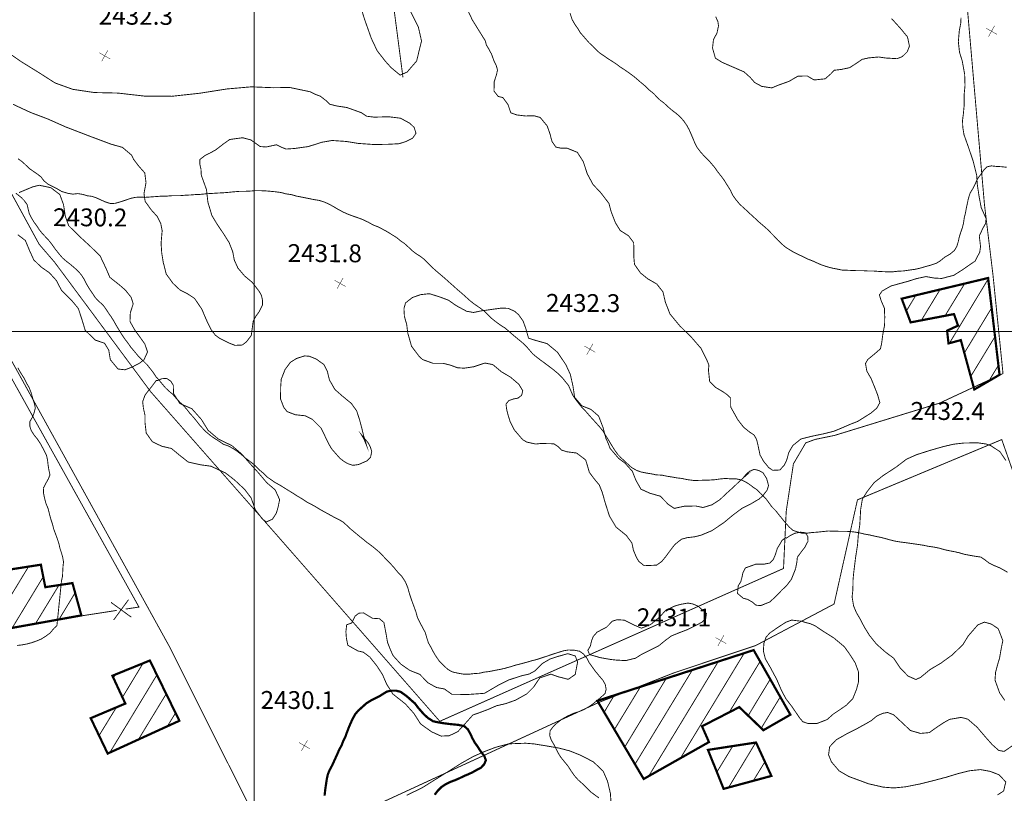
# Model space of a CAD drawing. Units: millimetres. Extents: x 580969 to 583705, y 7464883 to 7467702.
# Drawn here: x 582174 to 582284, y 7466048 to 7466135 of the extents above; entities that cross this region are included whole.
import ezdxf

# ---------------------------------------------------------------- set-up
doc = ezdxf.new("R2010")
doc.units = ezdxf.units.MM
doc.linetypes.add('DASHED', pattern=[0.75, 0.5, -0.25])
doc.linetypes.add('USTATION2', pattern=[1, 0.75, -0.25])
for name, color, linetype in [('CAMINOS EXISTENTES', 7, 'Continuous'), ('CIERRES', 7, 'Continuous'), ('COORDENADAS UTM', 7, 'Continuous'), ('COTAS SECUNDARIAS', 7, 'Continuous'), ('CURSOS DE AGUA', 7, 'Continuous'), ('CURVA PRINCIPAL', 7, 'Continuous'), ('CURVA SECUNDARIA', 7, 'Continuous'), ('EDIFICACIONES', 7, 'Continuous'), ('ZONA VERDE', 7, 'Continuous')]:
    doc.layers.add(name, color=color, linetype=linetype)
doc.styles.add('ROMANS', font='romans', dxfattribs={"height": 0.2})

# ---------------------------------------------------------------- blocks, each defined once
blk = doc.blocks.new('COTA2')
at = {"layer": 'COTAS SECUNDARIAS', "color": 253, "linetype": 'Continuous', "const_width": 0.1}
for points in [[(-1.02, 0.95), (1.02, -0.97)], [(-0.95, -1.02), (0.95, 1.02)]]:
    blk.add_lwpolyline(points, dxfattribs=at)

msp = doc.modelspace()

# ---------------------------------------------------------------- linework, layer by layer
at = {"layer": 'CAMINOS EXISTENTES', "color": 1, "linetype": 'Continuous', "const_width": 0.1}
for points in [[(582279.36, 7466143.33), (582281.89, 7466114.24), (582282.85, 7466106.31), (582283.97, 7466095.29), (582276.85, 7466091.97), (582265.09, 7466088.35), (582262.91, 7466087.9), (582261.85, 7466087.51), (582260.47, 7466085.16), (582259.66, 7466079.82), (582259.36, 7466073.42), (582220.82, 7466056.27), (582202.67, 7466077.02), (582188.41, 7466093.24), (582177.63, 7466107.78), (582175.9, 7466109.79), (582171.8, 7466117.31)], [(582162.9, 7466114.67), (582190.44, 7466064.77), (582204.85, 7466036.01), (582205.05, 7466011.06), (582232.96, 7465961.9), (582243.59, 7465937.35), (582244.76, 7465934.6), (582245.47, 7465932.24), (582246.03, 7465930.25), (582246.15, 7465929.11), (582246.09, 7465928.59), (582245.56, 7465927.79), (582245.99, 7465926.13), (582235.47, 7465920.17)], [(582250.3, 7465947.35), (582217.51, 7466011.98), (582216.49, 7466013.42), (582214.75, 7466015.99), (582213.75, 7466018.45), (582213.29, 7466019.9), (582213.28, 7466021.79), (582213.71, 7466024.11), (582213.38, 7466032.93), (582213.84, 7466046.94), (582238.66, 7466058.39), (582247.11, 7466061.72), (582256.24, 7466064.77), (582265.03, 7466069.43), (582267.65, 7466081.12), (582283.83, 7466087.88), (582288.54, 7466074.4), (582291.39, 7466043.57), (582293.6, 7466025.15), (582296.57, 7466006.3), (582297.25, 7465997.41), (582298.48, 7465979.35), (582300.63, 7465962.73)]]:
    msp.add_lwpolyline(points, dxfattribs=at)
at = {"layer": 'CIERRES', "color": 2, "linetype": 'DASHED', "const_width": 0.1}
msp.add_lwpolyline([(582208.51, 7466184.47), (582211.2, 7466164.52), (582211.78, 7466160.95), (582212.95, 7466153.64), (582214.23, 7466145.52), (582215.56, 7466137.15), (582216.69, 7466128.51)], dxfattribs=at)
at = {"layer": 'CIERRES', "color": 2, "linetype": 'Continuous', "const_width": 0.1}
for points in [[(582176.16, 7466088.73), (582164.48, 7466109.7)], [(582185.58, 7466068.86), (582187.09, 7466069.09), (582176.16, 7466088.73)], [(582183.95, 7466069.62), (582186.23, 7466067.95)], [(582184.25, 7466067.64), (582185.92, 7466069.92)], [(582180.64, 7466068.1), (582184.59, 7466068.71)]]:
    msp.add_lwpolyline(points, dxfattribs=at)
at = {"layer": 'COORDENADAS UTM', "color": 7, "linetype": 'Continuous', "const_width": 0.1, "elevation": -0.01}
for points in [[(582200, 7465600), (582200, 7466300)], [(581900, 7466100), (582800, 7466100)]]:
    msp.add_lwpolyline(points, dxfattribs=at)
at = {"layer": 'CURSOS DE AGUA', "color": 5, "linetype": 'Continuous', "extrusion": (-0.000910346, -0.000394192, 1), "const_width": 0.1, "elevation": -3473.01}
msp.add_lwpolyline([(582120.21, 7466104.04), (582120.1, 7466102.48), (582120.31, 7466101.88), (582120.49, 7466101.37), (582120.65, 7466100.87), (582120.8, 7466100.33), (582120.93, 7466099.82), (582121.05, 7466099.33), (582121.22, 7466098.72), (582121.32, 7466098.22), (582121.48, 7466097.6), (582121.51, 7466096.93), (582121.56, 7466096.42), (582121.6, 7466095.9), (582121.64, 7466095.39), (582121.69, 7466094.81), (582121.75, 7466094.28), (582121.8, 7466093.65), (582121.81, 7466093.13), (582121.74, 7466092.51), (582121.69, 7466091.93), (582121.71, 7466091.3), (582121.68, 7466090.56), (582121.68, 7466090.01), (582121.73, 7466089.32), (582121.8, 7466088.75), (582121.85, 7466088.25), (582121.88, 7466087.68), (582121.97, 7466087.12), (582122.09, 7466086.57), (582122.42, 7466086), (582122.75, 7466085.61), (582123.27, 7466085.36), (582123.77, 7466085.1), (582124.18, 7466084.77), (582124.54, 7466084.42), (582124.84, 7466084), (582125.19, 7466083.62), (582125.64, 7466083.14), (582126.16, 7466082.65), (582126.6, 7466082.15), (582126.98, 7466081.72), (582127.26, 7466081.2), (582127.54, 7466080.72), (582127.8, 7466080.27), (582128.09, 7466079.81), (582128.36, 7466079.35), (582128.67, 7466078.96), (582129.02, 7466078.59), (582129.46, 7466078.16), (582129.99, 7466077.54), (582130.28, 7466077.12), (582130.62, 7466076.73), (582131.11, 7466076.23), (582131.55, 7466075.91), (582131.96, 7466075.51), (582132.3, 7466075.02), (582132.6, 7466074.56), (582132.98, 7466074.07), (582133.43, 7466073.42), (582133.77, 7466073.03), (582134.19, 7466072.39), (582134.47, 7466071.93), (582134.81, 7466071.53), (582135.07, 7466071.08), (582135.37, 7466070.61), (582135.8, 7466069.99), (582136.26, 7466069.44), (582136.6, 7466069.03), (582136.99, 7466068.54), (582137.33, 7466068.12), (582137.73, 7466067.62), (582138.14, 7466067), (582138.48, 7466066.52), (582138.83, 7466066.17), (582139.25, 7466065.69), (582139.73, 7466065.12), (582140.01, 7466064.68), (582140.26, 7466064.23), (582140.57, 7466063.7), (582140.8, 7466063.26), (582141.11, 7466062.69), (582141.35, 7466062.2), (582141.69, 7466061.63), (582141.95, 7466061.15), (582142.14, 7466060.62), (582142.42, 7466060.14), (582142.77, 7466059.68), (582143.17, 7466059.31), (582143.57, 7466058.91), (582144.01, 7466058.32), (582144.38, 7466057.89), (582144.81, 7466057.31), (582145.17, 7466056.84), (582145.31, 7466056.3), (582145.51, 7466055.79), (582145.77, 7466055.29), (582146.07, 7466054.87), (582146.44, 7466054.39), (582146.74, 7466053.94), (582147.14, 7466053.41), (582147.14, 7466053.41), (582147.49, 7466052.97), (582147.8, 7466052.47), (582147.98, 7466051.97), (582148.29, 7466051.29), (582148.52, 7466050.84), (582148.81, 7466050.2), (582149.02, 7466049.7), (582149.28, 7466049.02), (582149.47, 7466048.43), (582149.7, 7466047.76), (582149.92, 7466047.26), (582150.26, 7466046.48), (582150.45, 7466045.98), (582150.77, 7466045.47), (582151.06, 7466045.02), (582151.33, 7466044.48), (582151.57, 7466043.98), (582151.94, 7466043.39), (582152.28, 7466042.99), (582152.64, 7466042.59), (582153.1, 7466042.24), (582153.57, 7466041.99), (582154.08, 7466041.85), (582154.55, 7466041.66), (582155.13, 7466041.47), (582155.63, 7466041.32), (582156.13, 7466041.14), (582156.54, 7466040.81), (582156.79, 7466040.37), (582157.1, 7466039.84), (582157.23, 7466039.34), (582157.31, 7466038.81), (582157.15, 7466038.25), (582156.91, 7466037.77), (582156.66, 7466037.35), (582156.48, 7466036.88), (582156.34, 7466036.37), (582156.05, 7466035.61), (582156.08, 7466035.04), (582156.28, 7466034.57), (582156.52, 7466034.04), (582156.78, 7466033.46), (582157.07, 7466032.83), (582157.31, 7466032.36), (582157.58, 7466031.89), (582158.02, 7466031.16), (582158.41, 7466030.66), (582158.79, 7466030.15), (582159.16, 7466029.76), (582159.62, 7466029.34), (582160.02, 7466028.91), (582160.38, 7466028.42), (582160.93, 7466027.78), (582161.44, 7466027.19), (582161.81, 7466026.77), (582162.1, 7466026.34), (582162.38, 7466025.89), (582162.65, 7466025.41), (582162.85, 7466024.93), (582163.02, 7466024.39), (582163.28, 7466023.85), (582163.62, 7466023.45), (582164.02, 7466023.06), (582164.44, 7466022.73), (582164.94, 7466022.44), (582165.44, 7466022.11), (582165.85, 7466021.82), (582166.18, 7466021.44), (582166.47, 7466020.96), (582166.69, 7466020.49), (582166.83, 7466019.99), (582166.81, 7466019.39), (582166.78, 7466018.88), (582166.58, 7466018.42), (582166.29, 7466017.9), (582165.97, 7466017.45), (582165.69, 7466016.97), (582165.44, 7466016.41), (582165.17, 7466015.88), (582164.97, 7466015.29), (582165.06, 7466014.77), (582165.22, 7466014.3), (582165.66, 7466013.78), (582166.22, 7466013.46), (582166.75, 7466013.33), (582167.27, 7466013.27), (582167.84, 7466013.2), (582168.49, 7466012.82), (582168.83, 7466012.41), (582169.37, 7466011.88), (582169.8, 7466011.53), (582170.32, 7466011.18), (582170.79, 7466011.01), (582171.36, 7466010.76), (582172.06, 7466010.48), (582172.54, 7466010.33), (582173.03, 7466010.17), (582173.69, 7466009.95), (582174.21, 7466009.71), (582174.82, 7466009.51), (582174.82, 7466009.51), (582175.3, 7466009.29), (582175.71, 7466009.03), (582176.07, 7466008.54), (582176.5, 7466008.11), (582176.88, 7466007.69), (582177.32, 7466006.9), (582177.49, 7466006.35), (582177.63, 7466005.71), (582177.73, 7466005.14), (582177.77, 7466004.49), (582177.76, 7466003.89), (582177.79, 7466003.3), (582177.8, 7466002.76), (582177.87, 7466002.26), (582177.95, 7466001.58), (582178.03, 7466001.07), (582178.12, 7466000.54), (582178.23, 7465999.99), (582178.39, 7465999.4), (582178.63, 7465998.94), (582178.81, 7465998.43), (582179.04, 7465997.97), (582179.25, 7465997.45), (582179.54, 7465996.93), (582179.76, 7465996.35), (582179.96, 7465995.82), (582180.25, 7465995.24), (582180.6, 7465994.15), (582180.78, 7465993.49), (582180.95, 7465992.74), (582181.12, 7465992.09), (582181.26, 7465991.61), (582181.37, 7465991.09), (582181.46, 7465990.51), (582181.54, 7465990.01), (582181.62, 7465989.42), (582181.68, 7465988.86), (582181.69, 7465988.33), (582181.69, 7465987.81), (582181.63, 7465987.18), (582181.52, 7465986.64), (582181.4, 7465986.12), (582181.15, 7465985.48), (582179.52, 7465983.53), (582176.14, 7465981.15), (582173.83, 7465980.21), (582173.27, 7465979.9)], dxfattribs=at)
at = {"layer": 'CURVA PRINCIPAL', "color": 7, "linetype": 'Continuous', "const_width": 0.25, "elevation": 2430}
msp.add_lwpolyline([(582207.9, 7466047.92), (582207.98, 7466048.65), (582208.06, 7466049.18), (582208.15, 7466049.8), (582208.27, 7466050.33), (582208.47, 7466050.81), (582208.75, 7466051.32), (582209.05, 7466051.98), (582209.29, 7466052.51), (582209.54, 7466053.09), (582209.81, 7466053.57), (582209.99, 7466054.05), (582210.24, 7466054.56), (582210.44, 7466055.12), (582210.7, 7466055.78), (582211, 7466056.45), (582211.32, 7466057.05), (582211.66, 7466057.45), (582212.09, 7466057.84), (582212.59, 7466058.29), (582213.02, 7466058.56), (582213.53, 7466058.83), (582214.01, 7466059.06), (582214.43, 7466059.32), (582214.87, 7466059.6), (582215.38, 7466059.71), (582215.91, 7466059.71), (582216.41, 7466059.58), (582216.85, 7466059.28), (582217.27, 7466058.95), (582217.63, 7466058.62), (582218.03, 7466058.28), (582218.37, 7466057.82), (582218.71, 7466057.43), (582219.05, 7466057.04), (582219.5, 7466056.64), (582220.06, 7466056.28), (582220.59, 7466056.16), (582221.13, 7466056.07), (582221.87, 7466055.97), (582222.38, 7466055.92), (582222.9, 7466055.87), (582223.57, 7466055.72), (582223.97, 7466055.36), (582224.25, 7466054.85), (582224.47, 7466054.38), (582224.73, 7466053.89), (582225.03, 7466053.48), (582225.39, 7466052.91), (582225.8, 7466052.39), (582225.99, 7466051.88), (582225.77, 7466051.42), (582225.43, 7466051.06), (582224.95, 7466050.81), (582224.51, 7466050.56), (582224.01, 7466050.32), (582223.51, 7466050.12), (582223.03, 7466049.88), (582222.54, 7466049.67), (582222.04, 7466049.48), (582221.44, 7466049.18), (582221, 7466048.89), (582220.58, 7466048.46), (582220.24, 7466048.03)], dxfattribs=at)
at = {"layer": 'CURVA SECUNDARIA', "color": 30, "linetype": 'Continuous', "const_width": 0.1}
for points, elevation in [([(582235.42, 7466135.73), (582235.65, 7466135.02), (582235.97, 7466134.46), (582236.3, 7466133.99), (582236.58, 7466133.53), (582237.57, 7466132.39), (582237.98, 7466132.02), (582238.37, 7466131.6), (582238.77, 7466131.24), (582239.19, 7466130.96), (582239.68, 7466130.62), (582240.15, 7466130.32), (582240.57, 7466130.05), (582241.06, 7466129.68), (582241.53, 7466129.38), (582242.07, 7466129), (582242.59, 7466128.62), (582243.33, 7466127.98), (582243.82, 7466127.58), (582244.27, 7466127.13), (582244.79, 7466126.71), (582245.13, 7466126.35), (582245.51, 7466125.98), (582245.96, 7466125.64), (582246.36, 7466125.26), (582246.87, 7466124.82), (582247.3, 7466124.5), (582247.74, 7466124.12), (582248.16, 7466123.65), (582248.53, 7466123.11), (582248.78, 7466122.65), (582249, 7466122.15), (582249.22, 7466121.63), (582249.43, 7466121.12), (582249.67, 7466120.66), (582250.04, 7466120.17), (582250.45, 7466119.71), (582250.93, 7466119.24), (582251.28, 7466118.84), (582251.62, 7466118.44), (582251.95, 7466117.97), (582252.34, 7466117.47), (582252.68, 7466117.02), (582253, 7466116.5), (582253.38, 7466115.9), (582253.7, 7466115.25), (582254.03, 7466114.79), (582254.41, 7466114.33), (582254.78, 7466113.98), (582255.21, 7466113.59), (582255.69, 7466113.14), (582256.15, 7466112.72), (582256.55, 7466112.34), (582257.08, 7466111.89), (582257.5, 7466111.52), (582257.89, 7466111.13), (582258.33, 7466110.68), (582258.71, 7466110.27), (582259.12, 7466109.87), (582259.56, 7466109.49), (582260.04, 7466109.18), (582260.53, 7466108.89), (582261.05, 7466108.63), (582261.56, 7466108.4), (582262.05, 7466108.15), (582262.66, 7466107.91), (582263.16, 7466107.68), (582263.62, 7466107.48), (582264.15, 7466107.3), (582264.81, 7466107.12), (582265.3, 7466107.03), (582265.92, 7466106.9), (582266.45, 7466106.88), (582266.98, 7466106.86), (582267.68, 7466106.83), (582268.36, 7466106.83), (582268.91, 7466106.79), (582269.49, 7466106.79), (582270.14, 7466106.74), (582270.84, 7466106.71), (582271.57, 7466106.7), (582272.18, 7466106.77), (582272.77, 7466106.8), (582273.47, 7466106.9), (582274.07, 7466106.98), (582274.58, 7466107.09), (582275.31, 7466107.3), (582275.93, 7466107.47), (582276.51, 7466107.67), (582276.94, 7466107.94), (582277.41, 7466108.33), (582278.03, 7466108.69), (582278.53, 7466109.11), (582278.79, 7466109.56), (582278.95, 7466110.08), (582279.07, 7466110.63), (582279.23, 7466111.13), (582279.41, 7466111.65), (582279.55, 7466112.22), (582279.62, 7466112.73), (582279.76, 7466113.31), (582279.86, 7466113.86), (582279.97, 7466114.36), (582280.08, 7466114.91), (582280.29, 7466115.56), (582280.57, 7466116.01), (582280.86, 7466116.59), (582281.09, 7466117.1), (582281.52, 7466117.69), (582281.81, 7466118.12), (582282.16, 7466118.48), (582282.66, 7466118.59), (582283.23, 7466118.53), (582283.8, 7466118.5), (582284.39, 7466118.43)], 2433), ([(582173.54, 7466119.39), (582174.05, 7466119.01), (582174.83, 7466118.27), (582175.67, 7466117.69), (582176.08, 7466117.38), (582176.43, 7466116.92), (582176.9, 7466116.53), (582177.35, 7466116.3), (582177.9, 7466116.03), (582178.42, 7466115.72), (582179.08, 7466115.52), (582179.68, 7466115.42), (582180.24, 7466115.48), (582180.79, 7466115.39), (582181.28, 7466115.24), (582181.81, 7466115.17), (582182.32, 7466115), (582182.84, 7466114.76), (582183.31, 7466114.55), (582183.9, 7466114.36), (582184.42, 7466114.39), (582184.92, 7466114.53), (582185.42, 7466114.69), (582186.18, 7466114.95), (582186.69, 7466115.06), (582187.24, 7466115.09), (582187.79, 7466115.06), (582188.34, 7466115.1), (582188.88, 7466115.14), (582189.42, 7466115.18), (582190.05, 7466115.18), (582190.64, 7466115.24), (582191.17, 7466115.25), (582191.73, 7466115.25), (582192.29, 7466115.3), (582192.92, 7466115.33), (582193.43, 7466115.37), (582193.96, 7466115.39), (582194.73, 7466115.47), (582195.31, 7466115.5), (582195.88, 7466115.54), (582196.51, 7466115.57), (582197.13, 7466115.62), (582197.71, 7466115.68), (582198.45, 7466115.74), (582199.07, 7466115.74), (582199.64, 7466115.77), (582200.16, 7466115.81), (582200.66, 7466115.81), (582201.21, 7466115.79), (582201.72, 7466115.75), (582202.34, 7466115.69), (582203.03, 7466115.6), (582203.58, 7466115.45), (582204.16, 7466115.37), (582204.75, 7466115.2), (582205.48, 7466115.06), (582206.08, 7466114.94), (582206.64, 7466114.82), (582207.28, 7466114.72), (582207.8, 7466114.56), (582208.32, 7466114.34), (582208.85, 7466114.05), (582209.39, 7466113.73), (582209.98, 7466113.41), (582210.54, 7466113.16), (582211.08, 7466112.96), (582211.69, 7466112.75), (582212.2, 7466112.56), (582212.84, 7466112.25), (582213.33, 7466111.97), (582213.92, 7466111.74), (582214.45, 7466111.46), (582215.02, 7466111.15), (582215.47, 7466110.86), (582215.96, 7466110.56), (582216.41, 7466110.19), (582216.87, 7466109.87), (582217.29, 7466109.49), (582217.73, 7466109.07), (582218.19, 7466108.72), (582218.64, 7466108.44), (582219.09, 7466108.09), (582219.52, 7466107.66), (582219.94, 7466107.23), (582220.39, 7466106.82), (582220.84, 7466106.44), (582221.32, 7466106.03), (582221.81, 7466105.59), (582222.32, 7466105.14), (582222.76, 7466104.74), (582223.28, 7466104.3), (582223.79, 7466103.84), (582224.26, 7466103.42), (582224.78, 7466103.02), (582225.34, 7466102.64), (582225.77, 7466102.32), (582226.17, 7466101.93), (582226.55, 7466101.54), (582227.14, 7466101.07), (582227.67, 7466100.69), (582228.16, 7466100.38), (582228.56, 7466100.03), (582229.13, 7466099.54), (582229.58, 7466099.16), (582229.98, 7466098.84), (582230.47, 7466098.39), (582230.88, 7466097.92), (582231.23, 7466097.51), (582231.62, 7466097.18), (582232.06, 7466096.84), (582232.53, 7466096.5), (582233.09, 7466096.08), (582233.52, 7466095.75), (582234.1, 7466095.27), (582234.52, 7466094.86), (582234.87, 7466094.42), (582235.26, 7466093.95), (582235.47, 7466093.45), (582235.72, 7466092.88), (582236.05, 7466092.38), (582236.38, 7466091.96), (582236.74, 7466091.5), (582237.22, 7466091.01), (582237.59, 7466090.58), (582237.97, 7466090.16), (582238.32, 7466089.77), (582238.7, 7466089.35), (582239.1, 7466088.86), (582239.38, 7466088.4), (582239.78, 7466087.76), (582240.15, 7466087.14), (582240.44, 7466086.68), (582240.77, 7466086.22), (582241.18, 7466085.8), (582241.56, 7466085.45), (582241.93, 7466085.1), (582242.32, 7466084.75), (582242.87, 7466084.43), (582243.4, 7466084.24), (582244.01, 7466084.12), (582244.58, 7466084.03), (582245.08, 7466083.92), (582245.72, 7466083.89), (582246.29, 7466083.77), (582246.92, 7466083.67), (582247.4, 7466083.58), (582247.94, 7466083.52), (582248.56, 7466083.39), (582249.22, 7466083.3), (582249.75, 7466083.3), (582251.13, 7466083.34), (582251.68, 7466083.38), (582252.24, 7466083.46), (582252.83, 7466083.52), (582253.37, 7466083.48), (582254.07, 7466083.47), (582254.57, 7466083.37), (582255.11, 7466083.13), (582255.55, 7466082.85), (582255.95, 7466082.54), (582256.39, 7466082.25), (582256.76, 7466081.85), (582257.13, 7466081.5), (582257.47, 7466081.14), (582257.76, 7466080.73), (582258.08, 7466080.3), (582258.5, 7466079.88), (582258.87, 7466079.41), (582259.23, 7466078.97), (582259.57, 7466078.55), (582259.99, 7466078.08), (582260.4, 7466077.7), (582260.93, 7466077.52), (582261.45, 7466077.37), (582262, 7466077.38), (582262.56, 7466077.45), (582263.24, 7466077.5), (582263.78, 7466077.56), (582264.34, 7466077.62), (582264.9, 7466077.61), (582265.53, 7466077.59), (582266.25, 7466077.59), (582266.75, 7466077.57), (582267.25, 7466077.52), (582267.8, 7466077.43), (582268.43, 7466077.28), (582269.05, 7466077.17), (582269.56, 7466077.05), (582270.28, 7466076.9), (582270.86, 7466076.75), (582271.39, 7466076.6), (582271.89, 7466076.48), (582272.45, 7466076.39), (582273.23, 7466076.29), (582273.85, 7466076.2), (582274.48, 7466076.11), (582275.06, 7466076.02), (582275.57, 7466075.91), (582276.2, 7466075.82), (582276.8, 7466075.7), (582277.47, 7466075.51), (582278.09, 7466075.38), (582278.59, 7466075.29), (582279.09, 7466075.17), (582279.68, 7466075), (582280.21, 7466074.9), (582280.96, 7466074.77), (582281.47, 7466074.7), (582281.95, 7466074.38), (582282.4, 7466074.03), (582282.99, 7466073.74), (582283.54, 7466073.51), (582283.99, 7466073.28), (582284.48, 7466072.99)], 2432), ([(582173.28, 7466115.53), (582173.87, 7466115.06), (582174.22, 7466114.7), (582174.55, 7466114.25), (582174.66, 7466113.75), (582174.79, 7466113.25), (582175.03, 7466112.76), (582175.34, 7466112.25), (582175.65, 7466111.84), (582175.92, 7466111.41), (582176.29, 7466110.96), (582176.65, 7466110.58), (582177.01, 7466110.19), (582177.33, 7466109.78), (582177.66, 7466109.31), (582178.15, 7466108.69), (582178.51, 7466108.27), (582178.91, 7466107.92), (582179.35, 7466107.58), (582179.78, 7466107.22), (582180.23, 7466106.81), (582180.59, 7466106.41), (582180.92, 7466105.91), (582181.23, 7466105.3), (582181.52, 7466104.81), (582181.87, 7466104.3), (582182.2, 7466103.8), (582182.6, 7466103.38), (582183.03, 7466103), (582183.34, 7466102.6), (582183.64, 7466102.13), (582183.97, 7466101.66), (582184.25, 7466101.21), (582184.55, 7466100.68), (582184.82, 7466100.23), (582185.15, 7466099.69), (582185.48, 7466099.19), (582185.84, 7466098.73), (582186.17, 7466098.25), (582186.63, 7466097.71), (582187.06, 7466097.19), (582187.52, 7466096.75), (582187.98, 7466096.3), (582188.42, 7466095.75), (582188.72, 7466095.36), (582189, 7466094.93), (582189.33, 7466094.56), (582189.68, 7466094.14), (582190.02, 7466093.73), (582190.41, 7466093.35), (582190.88, 7466092.96), (582191.28, 7466092.49), (582191.69, 7466092.06), (582192.16, 7466091.61), (582192.49, 7466091.22), (582192.79, 7466090.83), (582193.16, 7466090.43), (582193.52, 7466089.99), (582193.87, 7466089.54), (582194.24, 7466089.13), (582194.61, 7466088.75), (582195.15, 7466088.3), (582195.57, 7466088.01), (582196.1, 7466087.67), (582196.58, 7466087.34), (582197.08, 7466087.18), (582197.65, 7466086.87), (582198.1, 7466086.57), (582198.53, 7466086.24), (582198.97, 7466085.85), (582199.39, 7466085.53), (582199.82, 7466085.21), (582200.2, 7466084.88), (582200.58, 7466084.48), (582200.99, 7466084.15), (582201.46, 7466083.68), (582201.9, 7466083.38), (582202.34, 7466083.07), (582202.8, 7466082.82), (582203.34, 7466082.49), (582203.77, 7466082.22), (582204.31, 7466081.89), (582204.85, 7466081.54), (582205.32, 7466081.27), (582205.92, 7466080.87), (582206.38, 7466080.63), (582206.89, 7466080.35), (582207.37, 7466080.05), (582208.99, 7466079.16), (582209.53, 7466078.89), (582210.01, 7466078.6), (582210.45, 7466078.2), (582210.86, 7466077.81), (582211.35, 7466077.41), (582211.84, 7466077), (582212.29, 7466076.64), (582212.68, 7466076.32), (582213.18, 7466075.96), (582213.6, 7466075.62), (582214, 7466075.28), (582214.37, 7466074.91), (582214.78, 7466074.47), (582215.23, 7466074.02), (582215.7, 7466073.5), (582216.1, 7466073.01), (582216.57, 7466072.52), (582216.97, 7466071.9), (582217.24, 7466071.24), (582217.38, 7466070.71), (582217.55, 7466070.18), (582217.74, 7466069.64), (582217.93, 7466069.13), (582218.13, 7466068.58), (582218.31, 7466067.93), (582218.62, 7466067.28), (582218.91, 7466066.76), (582219.2, 7466066.2), (582219.36, 7466065.64), (582219.54, 7466065.08), (582219.9, 7466064.44), (582220.19, 7466063.88), (582220.46, 7466063.46), (582220.8, 7466062.97), (582221.27, 7466062.51), (582221.74, 7466062.08), (582222.23, 7466061.81), (582222.85, 7466061.67), (582223.47, 7466061.56), (582224.06, 7466061.55), (582224.63, 7466061.62), (582225.25, 7466061.66), (582225.81, 7466061.79), (582226.34, 7466061.85), (582226.97, 7466061.98), (582227.67, 7466062.11), (582228.17, 7466062.23), (582228.71, 7466062.38), (582229.28, 7466062.56), (582229.83, 7466062.7), (582230.55, 7466062.89), (582231.08, 7466063.05), (582231.65, 7466063.19), (582232.35, 7466063.42), (582232.93, 7466063.61), (582233.48, 7466063.8), (582234.11, 7466064), (582234.68, 7466064.18), (582235.23, 7466064.27), (582235.89, 7466064.25), (582236.5, 7466064.13), (582236.93, 7466063.82), (582237.33, 7466063.32), (582237.56, 7466062.85), (582237.87, 7466062.43), (582238.25, 7466061.9), (582238.66, 7466061.4), (582239.11, 7466060.87), (582239.37, 7466060.41), (582239.47, 7466059.86), (582239.35, 7466059.38), (582238.89, 7466058.97), (582238.51, 7466058.64), (582237.99, 7466058.22), (582237.53, 7466057.9), (582236.95, 7466057.57), (582236.44, 7466057.36), (582235.86, 7466057.18), (582235.15, 7466056.86), (582234.52, 7466056.51), (582233.94, 7466056.06), (582233.56, 7466055.7), (582233.19, 7466055.22), (582233.14, 7466054.68), (582233.31, 7466054.19), (582233.59, 7466053.7), (582233.84, 7466053.23), (582234.06, 7466052.76), (582234.38, 7466052.25), (582234.78, 7466051.75), (582235.2, 7466051.24), (582235.55, 7466050.69), (582235.93, 7466050.15), (582236.33, 7466049.7), (582236.8, 7466049.28), (582237.24, 7466048.85), (582237.75, 7466048.34), (582238.65, 7466047.68)], 2431), ([(582173.43, 7466064.78), (582173.96, 7466064.84), (582174.59, 7466064.96), (582175.09, 7466065.1), (582175.66, 7466065.3), (582176.15, 7466065.51), (582176.64, 7466065.82), (582177.14, 7466066.19), (582177.53, 7466066.67), (582177.89, 7466067.01), (582178.4, 7466072.02), (582178.52, 7466072.56), (582178.54, 7466073.07), (582178.57, 7466073.62), (582178.63, 7466074.15), (582178.54, 7466074.67), (582178.38, 7466075.23), (582178.22, 7466075.71), (582178.1, 7466076.25), (582177.93, 7466076.76), (582177.76, 7466077.22), (582177.55, 7466077.78), (582177.41, 7466078.33), (582177.18, 7466079.04), (582177.03, 7466079.63), (582176.89, 7466080.16), (582176.65, 7466080.74), (582176.49, 7466081.36), (582176.38, 7466081.91), (582176.37, 7466082.44), (582176.63, 7466082.94), (582176.91, 7466083.44), (582177.11, 7466083.91), (582176.99, 7466084.47), (582176.9, 7466085.02), (582176.84, 7466085.58), (582176.71, 7466086.15), (582176.09, 7466087.34), (582175.7, 7466087.94), (582175.34, 7466088.37), (582175.01, 7466088.89), (582174.85, 7466089.39), (582174.86, 7466089.9), (582175.12, 7466090.36), (582175.32, 7466090.85), (582175.47, 7466091.42), (582175.36, 7466091.92), (582175.17, 7466092.53), (582174.99, 7466093.17), (582174.77, 7466093.71), (582174.46, 7466094.26), (582174.19, 7466094.8), (582173.87, 7466095.3), (582173.5, 7466095.94)], 2431)]:
    msp.add_lwpolyline(points, dxfattribs=dict(at, elevation=elevation))
at = {"layer": 'EDIFICACIONES', "color": 4, "linetype": 'Continuous', "const_width": 0.25}
for points in [[(582280.75, 7466093.5), (582283.58, 7466095.15), (582282.3, 7466106.01), (582272.61, 7466103.69), (582273.61, 7466101.03), (582278.47, 7466101.96), (582278.93, 7466100.67), (582277.7, 7466100.1), (582277.86, 7466098.67), (582279.24, 7466099.04)], [(582165.93, 7466065.5), (582164.01, 7466077.41), (582168.9, 7466078.32), (582169.83, 7466072.87), (582176.09, 7466073.84), (582176.59, 7466071.32), (582179.63, 7466071.78), (582180.63, 7466068.15)], [(582238.49, 7466058.57), (582256.01, 7466064.26), (582260.13, 7466057.01), (582257.1, 7466055.27), (582254.4, 7466057.86), (582250.22, 7466055.71), (582251, 7466053.94), (582243.68, 7466049.8)], [(582181.68, 7466056.62), (582185.56, 7466058.26), (582184.11, 7466061.38), (582188.31, 7466063.09), (582191.62, 7466056.33), (582183.58, 7466052.65)], [(582250.89, 7466053.06), (582256.28, 7466053.89), (582258, 7466050.14), (582252.64, 7466048.69)]]:
    msp.add_lwpolyline(points, close=True, dxfattribs=at)
at = {"layer": 'EDIFICACIONES', "color": 4, "linetype": 'Continuous', "const_width": 0.1}
for points in [[(582277.96, 7466098.69), (582282.31, 7466105.9)], [(582274.82, 7466101.27), (582276.92, 7466104.73)], [(582277.47, 7466101.77), (582279.66, 7466105.36)], [(582273.14, 7466102.32), (582274.19, 7466104.06)], [(582279.64, 7466097.61), (582282.7, 7466102.67)], [(582280.35, 7466094.96), (582283.08, 7466099.45)], [(582282.38, 7466094.45), (582283.45, 7466096.21)], [(582170.24, 7466066.27), (582174.71, 7466073.63)], [(582172.88, 7466066.75), (582176.37, 7466072.51)], [(582175.49, 7466067.23), (582178.12, 7466071.55)], [(582178.12, 7466067.69), (582179.93, 7466070.69)], [(582247.81, 7466052.14), (582254.95, 7466063.91)], [(582185.25, 7466058.98), (582187.55, 7466062.79)], [(582244.25, 7466050.13), (582252.04, 7466062.97)], [(582253.26, 7466057.26), (582256.73, 7466062.98)], [(582242.7, 7466051.44), (582249.14, 7466062.03)], [(582183.82, 7466052.76), (582189.1, 7466061.47)], [(582184.23, 7466061.14), (582184.44, 7466061.52)], [(582241.56, 7466053.39), (582246.21, 7466061.08)], [(582255.4, 7466056.91), (582257.87, 7466060.99)], [(582240.4, 7466055.35), (582243.31, 7466060.13)], [(582187.04, 7466054.25), (582190.14, 7466059.34)], [(582239.25, 7466057.29), (582240.38, 7466059.19)], [(582256.85, 7466055.48), (582258.99, 7466059)], [(582182.61, 7466054.66), (582184.54, 7466057.81)], [(582190.28, 7466055.72), (582191.2, 7466057.22)], [(582250.98, 7466052.89), (582251.08, 7466053.08)], [(582251.89, 7466050.58), (582253.67, 7466053.49)], [(582253.19, 7466048.83), (582256.24, 7466053.88)], [(582255.98, 7466049.61), (582257.28, 7466051.74)]]:
    msp.add_lwpolyline(points, dxfattribs=at)
at = {"layer": 'ZONA VERDE', "color": 3, "linetype": 'USTATION2', "extrusion": (3.02635e-05, 6.0527e-05, 1), "const_width": 0.1, "elevation": 469.52}
msp.add_lwpolyline([(582215.12, 7466139.78), (582215.07, 7466139.81), (582214.93, 7466139.9), (582214.64, 7466140.03), (582214.32, 7466141.15), (582213.92, 7466142.6), (582213.94, 7466143.16), (582213.94, 7466144.74), (582213.76, 7466146.57), (582213.27, 7466147.79), (582212.65, 7466148.43), (582212.07, 7466148.3), (582211.72, 7466147.66), (582211.39, 7466147.16), (582210.69, 7466145.07), (582210.86, 7466142.13), (582211.21, 7466139.45), (582211.69, 7466137.24), (582212.39, 7466135), (582213.15, 7466132.86), (582213.8, 7466131.49), (582214.71, 7466130.32), (582215.35, 7466129.61), (582216.37, 7466128.76), (582217.15, 7466129.1), (582218.22, 7466130.34), (582218.77, 7466132.59), (582218.41, 7466134.18), (582217.05, 7466136.9), (582215.86, 7466139.14), (582215.37, 7466139.69)], close=True, dxfattribs=at)
at = {"layer": 'ZONA VERDE', "color": 3, "linetype": 'USTATION2', "const_width": 0.1}
for points in [[(582279.26, 7466135.23), (582279.24, 7466134.65), (582279.07, 7466133.75), (582278.96, 7466132.53), (582279.09, 7466131.36), (582279.4, 7466130.35), (582279.67, 7466128.86), (582279.71, 7466127.59), (582279.62, 7466126.67), (582279.61, 7466125.33), (582279.52, 7466124.38), (582279.43, 7466123.69), (582279.46, 7466122.91), (582279.59, 7466122.11), (582280.11, 7466120.64), (582280.62, 7466119.14), (582281.02, 7466117.53), (582281.08, 7466116.54), (582281.3, 7466115.08), (582281.53, 7466113.89), (582282.07, 7466112.68), (582282.02, 7466112.13), (582281.74, 7466111.65), (582281.31, 7466110.74), (582281.45, 7466109.54), (582281.36, 7466108.91), (582280.84, 7466107.91), (582279.42, 7466106.93), (582278.45, 7466106.31), (582277.09, 7466105.96), (582276.28, 7466106), (582275.34, 7466106.17), (582274.3, 7466105.95), (582273.32, 7466105.64), (582272.4, 7466105.39), (582271.4, 7466105.11), (582270.42, 7466104.55), (582270.11, 7466104.11), (582270.31, 7466103.45), (582270.67, 7466102.63), (582270.71, 7466101.64), (582270.69, 7466100.71), (582270.49, 7466099.66), (582270.36, 7466098.68), (582270.23, 7466098.07), (582269.5, 7466097.43), (582268.82, 7466096.88), (582268.55, 7466096.42), (582268.7, 7466095.57), (582269.18, 7466094.72), (582269.58, 7466093.75), (582269.91, 7466092.9), (582270.16, 7466092.03), (582269.82, 7466091.41), (582269.16, 7466090.85), (582268.38, 7466090.36), (582267.66, 7466089.91), (582266.8, 7466089.58), (582265.84, 7466089.16), (582264.99, 7466088.81), (582263.81, 7466088.52), (582262.52, 7466088.25), (582261.3, 7466087.94), (582260.4, 7466087.21), (582259.96, 7466086.45), (582259.7, 7466085.53), (582259.46, 7466085.03), (582258.95, 7466084.47), (582258.15, 7466084.43), (582257.71, 7466084.73), (582257.14, 7466085.42), (582256.73, 7466086.14), (582256.49, 7466087.27), (582256.34, 7466087.9), (582256.05, 7466088.4), (582255.55, 7466088.73), (582254.9, 7466089.25), (582254.25, 7466090.08), (582253.44, 7466091.53), (582253.43, 7466092.55), (582252.97, 7466092.97), (582252.52, 7466093.28), (582251.74, 7466093.73), (582251.08, 7466094.4), (582250.94, 7466095.68), (582251, 7466096.22), (582250.74, 7466096.86), (582250.09, 7466098.14), (582249.03, 7466099.36), (582247.71, 7466100.66), (582246.63, 7466101.97), (582246.11, 7466103.3), (582245.84, 7466104.46), (582245.15, 7466105.33), (582244.12, 7466105.93), (582243.31, 7466106.59), (582242.65, 7466107.54), (582242.57, 7466108.42), (582242.58, 7466109.38), (582242.55, 7466109.99), (582241.99, 7466110.74), (582241.05, 7466111.34), (582240.52, 7466112.19), (582240.03, 7466113.45), (582239.79, 7466114.37), (582238.86, 7466115.59), (582238, 7466116.5), (582237.36, 7466117.69), (582236.9, 7466119.08), (582236.24, 7466120.11), (582235.06, 7466120.59), (582234.34, 7466120.59), (582233.84, 7466120.7), (582233.4, 7466121.32), (582233.16, 7466122.23), (582232.86, 7466123.07), (582232.08, 7466124.02), (582231.41, 7466124.21), (582230.42, 7466124.19), (582229.43, 7466124.31), (582228.78, 7466124.55), (582228.47, 7466125.46), (582227.9, 7466126.25), (582227.36, 7466126.39), (582226.9, 7466126.98), (582226.91, 7466128), (582227.17, 7466128.81), (582227.29, 7466129.34), (582227.15, 7466129.85), (582226.91, 7466130.32), (582226.63, 7466131.11), (582226.32, 7466131.69), (582226.05, 7466132.14), (582225.91, 7466132.64), (582224.47, 7466134.96), (582223.33, 7466137.38)], [(582271.48, 7466135.11), (582272.48, 7466134.01), (582273.26, 7466133.06), (582273.48, 7466132.03), (582273.23, 7466131.39), (582272.68, 7466130.85), (582272.1, 7466130.62), (582270.86, 7466130.69), (582270.03, 7466130.81), (582268.93, 7466130.71), (582268.16, 7466130.54), (582267.65, 7466130.18), (582266.77, 7466129.61), (582265.83, 7466129.41), (582265.03, 7466129.32), (582264.69, 7466128.94), (582264.03, 7466128.36), (582262.79, 7466128.23), (582262.02, 7466128.68), (582260.98, 7466128.66), (582259.96, 7466128.07), (582258.7, 7466127.62), (582258.05, 7466127.34), (582256.92, 7466127.51), (582256.13, 7466127.94), (582255.63, 7466128.51), (582254.93, 7466129.14), (582253.85, 7466129.61), (582252.49, 7466130.2), (582251.72, 7466130.68), (582251.4, 7466131.8), (582251.5, 7466132.73), (582251.9, 7466133.51), (582252.07, 7466134.3), (582252, 7466134.79), (582251.75, 7466135.34)], [(582172.25, 7466131.42), (582173.91, 7466130.27), (582175.91, 7466129.03), (582177.69, 7466127.89), (582179.67, 7466127.18), (582182.07, 7466126.82), (582184.72, 7466126.76), (582187.8, 7466126.41), (582190.78, 7466126.4), (582193.89, 7466126.74), (582196.94, 7466127.22), (582199.68, 7466127.46), (582202.18, 7466127.36), (582203.99, 7466127.39), (582206.27, 7466126.91), (582206.88, 7466126.61), (582207.42, 7466126.41), (582208.06, 7466125.92), (582208.49, 7466125.51), (582209.28, 7466125.31), (582210.4, 7466125.14), (582212.02, 7466124.56), (582212.62, 7466124.16), (582213.46, 7466124.06), (582215.11, 7466124.1), (582216.42, 7466123.94), (582217.46, 7466123.37), (582217.94, 7466122.91), (582218.15, 7466122.24), (582217.77, 7466121.7), (582216.99, 7466121.31), (582216.27, 7466121.08), (582214.98, 7466121.01), (582213.39, 7466120.99), (582211.69, 7466121.11), (582210.33, 7466121.33), (582208.75, 7466121.44), (582207.58, 7466121.24), (582206.73, 7466120.96), (582206.02, 7466120.75), (582204.51, 7466120.54), (582203.58, 7466120.48), (582203.07, 7466120.68), (582202.51, 7466120.96), (582201.35, 7466120.71), (582200.68, 7466120.76), (582199.64, 7466121.5), (582198.71, 7466121.75), (582197.26, 7466121.55), (582196.54, 7466121.04), (582195.72, 7466120.4), (582195.02, 7466120.01), (582194.5, 7466119.76), (582193.9, 7466119.29), (582193.92, 7466118.74), (582194.04, 7466118.25), (582194.08, 7466117.53), (582194.36, 7466116.76), (582194.66, 7466115.92), (582194.82, 7466114.5), (582195.27, 7466113.01), (582195.85, 7466112.05), (582196.59, 7466110.95), (582197.2, 7466109.98), (582197.6, 7466108.96), (582197.78, 7466108.02), (582198.18, 7466107.13), (582198.92, 7466106.25), (582199.78, 7466105.53), (582200.57, 7466104.51), (582200.82, 7466104.05), (582200.95, 7466103.48), (582200.93, 7466102.97), (582200.54, 7466102.19), (582200.2, 7466101.73), (582199.9, 7466101.17), (582199.78, 7466100.3), (582199.68, 7466099.55), (582199.12, 7466098.83), (582198.67, 7466098.49), (582197.86, 7466098.45), (582197.15, 7466098.73), (582196.14, 7466099.24), (582195.66, 7466099.59), (582195.21, 7466100.17), (582194.82, 7466100.93), (582194.54, 7466101.56), (582194.14, 7466102.51), (582193.32, 7466103.72), (582192.55, 7466104.23), (582191.7, 7466104.66), (582190.9, 7466105.41), (582190.14, 7466106.47), (582189.81, 7466107.77), (582189.64, 7466108.83), (582189.57, 7466109.89), (582189.64, 7466110.77), (582189.69, 7466111.32), (582189.53, 7466112.14), (582189.12, 7466112.93), (582188.46, 7466113.66), (582187.78, 7466114.61), (582187.65, 7466115.48), (582187.88, 7466116.71), (582187.74, 7466117.8), (582187.11, 7466118.51), (582186.48, 7466119.33), (582186.27, 7466119.79), (582185.23, 7466120.67), (582183.98, 7466121.02), (582181.76, 7466121.85), (582178.85, 7466122.97), (582176.85, 7466123.86), (582174.92, 7466124.59), (582172.97, 7466125.5)], [(582173.63, 7466115.59), (582174.11, 7466115.79), (582174.7, 7466116.04), (582175.19, 7466116.24), (582175.9, 7466116.42), (582177.22, 7466116.14), (582178.22, 7466115.37), (582178.63, 7466114.24), (582178.83, 7466112.93), (582179.21, 7466111.88), (582180.39, 7466110.71), (582181.7, 7466109.5), (582182.74, 7466108.47), (582183.32, 7466107.25), (582183.83, 7466106.08), (582184.89, 7466105.24), (582185.58, 7466104.64), (582186.22, 7466103.83), (582186.44, 7466103.1), (582186.12, 7466102.11), (582186.08, 7466101.14), (582186.63, 7466100.15), (582187.15, 7466099.45), (582187.75, 7466098.6), (582188.05, 7466097.71), (582187.64, 7466096.82), (582187.14, 7466096.45), (582186.33, 7466096.02), (582185.52, 7466095.71), (582184.74, 7466095.8), (582183.88, 7466096.84), (582183.7, 7466097.92), (582183.23, 7466098.69), (582182.2, 7466099.04), (582181.06, 7466100.14), (582180.74, 7466101.21), (582180.29, 7466102.59), (582179.52, 7466103.52), (582178.4, 7466104.62), (582177.84, 7466105.72), (582177.03, 7466106.61), (582176.12, 7466107.24), (582175.29, 7466108.05), (582174.82, 7466109.09), (582174.35, 7466110.22), (582173.51, 7466110.86)]]:
    msp.add_lwpolyline(points, dxfattribs=at)
for points in [[(582255.77, 7466084.39), (582255.17, 7466083.86), (582254.42, 7466083.2), (582253.75, 7466082.55), (582252.85, 7466081.74), (582252.22, 7466081.13), (582251.33, 7466080.56), (582250.33, 7466080.26), (582249.5, 7466080.43), (582248.22, 7466080.4), (582247.11, 7466080.16), (582246.45, 7466080.6), (582245.54, 7466081.53), (582244.37, 7466081.86), (582243.37, 7466082.32), (582242.8, 7466083.33), (582242.41, 7466084.32), (582241.58, 7466085.24), (582240.87, 7466085.77), (582239.9, 7466086.91), (582239.72, 7466087.41), (582239.43, 7466088.05), (582239.14, 7466089.19), (582238.63, 7466090.52), (582237.76, 7466091.27), (582236.76, 7466091.66), (582235.94, 7466092.62), (582235.75, 7466093.89), (582235.45, 7466095.21), (582234.95, 7466096.29), (582234.02, 7466097.67), (582232.85, 7466098.65), (582231.52, 7466099.02), (582230.77, 7466099.26), (582230.45, 7466100.38), (582230.15, 7466101.2), (582229.67, 7466101.87), (582229.24, 7466102.26), (582228.49, 7466102.61), (582227.63, 7466102.62), (582226.46, 7466102.46), (582225.4, 7466102.31), (582224.6, 7466102.14), (582223.82, 7466102.28), (582222.66, 7466102.91), (582221.79, 7466103.52), (582220.89, 7466103.86), (582219.66, 7466104.25), (582218.66, 7466104.14), (582217.75, 7466103.82), (582216.97, 7466103.21), (582216.8, 7466102.56), (582216.85, 7466101.7), (582217.11, 7466100.79), (582217.22, 7466099.87), (582217.65, 7466098.35), (582218.51, 7466097.21), (582218.89, 7466096.86), (582220.05, 7466096.44), (582221.18, 7466096.44), (582221.98, 7466096.24), (582222.8, 7466095.94), (582223.55, 7466095.89), (582224.62, 7466096.05), (582225.89, 7466096.47), (582226.77, 7466096.29), (582227.74, 7466095.48), (582228.74, 7466094.89), (582229.69, 7466094.08), (582230.12, 7466093.36), (582230, 7466092.85), (582229.58, 7466092.53), (582229.09, 7466092.44), (582228.57, 7466092.26), (582228.24, 7466091.87), (582228.31, 7466091.31), (582228.43, 7466090.8), (582228.68, 7466089.96), (582229.18, 7466088.96), (582230.11, 7466087.87), (582230.57, 7466087.6), (582231.57, 7466087.38), (582232.15, 7466087.44), (582233.61, 7466087.41), (582234.09, 7466087.09), (582234.45, 7466086.71), (582235.08, 7466086.51), (582236.16, 7466086.37), (582237.17, 7466085.6), (582237.38, 7466084.93), (582237.58, 7466084.22), (582238.07, 7466083.55), (582238.7, 7466082.79), (582239.04, 7466081.94), (582239.37, 7466080.77), (582239.84, 7466079.3), (582240.59, 7466078.05), (582241.73, 7466077.13), (582242.36, 7466076.28), (582242.53, 7466075.47), (582242.86, 7466074.68), (582243.13, 7466074.21), (582243.73, 7466073.73), (582245.13, 7466073.79), (582245.71, 7466074.21), (582246.21, 7466074.82), (582246.52, 7466075.25), (582246.85, 7466075.69), (582247.2, 7466076.13), (582247.92, 7466076.7), (582248.54, 7466076.87), (582249.37, 7466076.97), (582250.08, 7466077.14), (582251.33, 7466077.66), (582252.66, 7466078.55), (582253.7, 7466079.42), (582254.71, 7466080.17), (582255.6, 7466080.61), (582256.64, 7466081.22), (582257.05, 7466081.59), (582257.52, 7466082.21), (582257.68, 7466082.72), (582257.46, 7466083.53), (582257.05, 7466084.16), (582256.6, 7466084.41), (582256.06, 7466084.54), (582255.54, 7466084.32), (582255.16, 7466083.99), (582254.84, 7466083.58)], [(582212.77, 7466087.54), (582213.03, 7466087.06), (582213.19, 7466086.53), (582213.05, 7466085.88), (582212.66, 7466085.5), (582211.72, 7466085.08), (582211.06, 7466084.99), (582210.48, 7466085.19), (582210.03, 7466085.46), (582209.61, 7466085.79), (582208.68, 7466086.85), (582208.32, 7466087.48), (582207.94, 7466088.28), (582207.48, 7466089.2), (582206.53, 7466090.15), (582205.72, 7466090.55), (582204.61, 7466090.67), (582203.7, 7466091.02), (582203.33, 7466091.48), (582202.96, 7466092.45), (582202.98, 7466093.81), (582203.04, 7466094.65), (582203.47, 7466095.74), (582204.07, 7466096.55), (582204.75, 7466096.98), (582205.67, 7466097.27), (582206.19, 7466097.23), (582206.96, 7466096.92), (582207.84, 7466096.29), (582208.22, 7466095.5), (582208.45, 7466094.56), (582209.06, 7466093.5), (582209.9, 7466092.76), (582210.9, 7466091.94), (582211.5, 7466091.1), (582211.83, 7466090.08), (582212.09, 7466089.1), (582212.29, 7466088.26), (582212.54, 7466087.47), (582212.61, 7466087.22), (582212.31, 7466087.95), (582212.02, 7466088.44)], [(582189.17, 7466094.51), (582189.66, 7466094.71), (582190.19, 7466094.75), (582190.66, 7466094.43), (582190.94, 7466093.97), (582190.96, 7466093.06), (582191.67, 7466091.93), (582193.02, 7466091.34), (582194.08, 7466090.15), (582194.84, 7466088.92), (582196, 7466087.93), (582197.51, 7466087.2), (582198.63, 7466086.24), (582199.49, 7466085.24), (582200.48, 7466084.15), (582201.43, 7466083.03), (582202.36, 7466082.24), (582202.86, 7466081.14), (582202.69, 7466080.31), (582202.49, 7466079.62), (582202.05, 7466078.94), (582201.37, 7466078.64), (582200.93, 7466078.96), (582200.13, 7466080.02), (582199.66, 7466081.34), (582198.92, 7466082.31), (582197.78, 7466083.37), (582196.78, 7466084.14), (582195.17, 7466084.89), (582194, 7466085.05), (582192.61, 7466085.36), (582191.66, 7466086.11), (582190.73, 7466086.88), (582189.62, 7466087.14), (582188.57, 7466087.66), (582187.9, 7466088.62), (582187.76, 7466089.82), (582187.77, 7466090.58), (582187.59, 7466091.39), (582187.5, 7466092.13), (582187.76, 7466092.85), (582188.07, 7466093.27), (582188.58, 7466093.91), (582189.03, 7466094.52)], [(582259.66, 7466076.81), (582260.13, 7466077.12), (582260.59, 7466077.36), (582261.27, 7466077.49), (582261.81, 7466077.43), (582262.09, 7466076.99), (582262.1, 7466076.47), (582261.76, 7466075.81), (582261.41, 7466075.36), (582260.91, 7466074.68), (582260.86, 7466074.16), (582260.71, 7466073.38), (582260.24, 7466072.2), (582259.67, 7466071.45), (582259.24, 7466071.06), (582258.52, 7466070.3), (582257.82, 7466069.66), (582256.8, 7466069.25), (582256.27, 7466069.3), (582255.87, 7466069.64), (582255.34, 7466069.95), (582254.85, 7466070.07), (582254.2, 7466070.62), (582254.28, 7466071.47), (582254.56, 7466071.92), (582254.7, 7466072.42), (582254.8, 7466072.92), (582255.08, 7466073.48), (582256.23, 7466073.89), (582257.16, 7466073.9), (582257.84, 7466074.03), (582258.21, 7466074.42), (582258.43, 7466074.93), (582258.67, 7466075.69), (582258.95, 7466076.14), (582259.19, 7466076.57), (582259.61, 7466076.88)], [(582250.25, 7466068.78), (582250.72, 7466068.36), (582250.64, 7466067.82), (582250.24, 7466067.41), (582249.75, 7466067.14), (582248.54, 7466066.54), (582247.65, 7466066.2), (582246.79, 7466065.85), (582246.14, 7466065.37), (582245.34, 7466064.72), (582244.09, 7466064.1), (582243.38, 7466063.74), (582242.77, 7466063.35), (582241.67, 7466063.08), (582240.58, 7466063.14), (582239.95, 7466063.21), (582238.78, 7466063.42), (582237.61, 7466063.76), (582237.42, 7466064.24), (582237.7, 7466064.7), (582237.83, 7466065.29), (582238.02, 7466065.78), (582238.44, 7466066.26), (582238.93, 7466066.53), (582239.48, 7466066.8), (582240.18, 7466067.51), (582240.71, 7466067.67), (582241.5, 7466067.62), (582242.65, 7466067.05), (582243.42, 7466066.72), (582244.45, 7466067.12), (582245.43, 7466067.93), (582246.13, 7466068.7), (582247.13, 7466069.19), (582247.77, 7466069.38), (582248.65, 7466069.54), (582249.17, 7466069.44), (582249.69, 7466069.23), (582249.86, 7466069.12)], [(582210.94, 7466067.3), (582211.33, 7466068.08), (582211.76, 7466068.41), (582212.27, 7466068.43), (582213.27, 7466067.83), (582214.05, 7466067.78), (582214.55, 7466067.36), (582214.81, 7466066), (582214.96, 7466065.12), (582215.32, 7466064.21), (582215.59, 7466063.63), (582216.44, 7466062.69), (582217.46, 7466061.98), (582218.57, 7466061.54), (582219.49, 7466060.59), (582220.45, 7466060.06), (582221.34, 7466059.9), (582222.17, 7466059.3), (582224, 7466059.28), (582225.83, 7466059.41), (582226.58, 7466059.85), (582227.46, 7466060.37), (582228.58, 7466060.92), (582229.97, 7466061.37), (582230.86, 7466061.58), (582231.48, 7466061.92), (582231.95, 7466062.38), (582232.29, 7466062.74), (582233.16, 7466063.25), (582234.01, 7466063.53), (582235.17, 7466063.86), (582236.01, 7466063.6), (582236.27, 7466062.91), (582236, 7466061.52), (582235.22, 7466060.98), (582234.08, 7466061.27), (582233.28, 7466061.56), (582232.03, 7466061.14), (582231.34, 7466060.11), (582230.58, 7466059.35), (582229.33, 7466058.65), (582228.21, 7466058.25), (582227.17, 7466058.01), (582226.26, 7466057.61), (582225.17, 7466057.2), (582224.53, 7466056.98), (582223.61, 7466055.95), (582222.84, 7466055.11), (582221.88, 7466054.65), (582220.97, 7466054.61), (582219.9, 7466055.09), (582218.67, 7466055.97), (582217.92, 7466057.15), (582216.97, 7466058.21), (582215.55, 7466059.34), (582214.85, 7466060.46), (582214.39, 7466061.52), (582213.77, 7466062.48), (582212.98, 7466063.47), (582212.25, 7466064.02), (582211.63, 7466064.17), (582210.51, 7466064.8), (582210.35, 7466065.57), (582210.29, 7466066.32), (582210.38, 7466067.1)], [(582261.83, 7466067.36), (582262.39, 7466067.21), (582262.93, 7466066.97), (582263.35, 7466066.68), (582263.91, 7466066.31), (582265.02, 7466065.61), (582266.19, 7466064.63), (582266.87, 7466063.66), (582267.4, 7466062.82), (582267.76, 7466061.83), (582267.77, 7466060.7), (582267.55, 7466059.87), (582267.13, 7466058.82), (582266.45, 7466058.11), (582265.75, 7466057.62), (582264.94, 7466057.08), (582264.24, 7466056.46), (582263.1, 7466056.02), (582262.08, 7466056.03), (582261.53, 7466056.22), (582261.18, 7466056.63), (582260.29, 7466057.94), (582259.62, 7466058.81), (582259.14, 7466059.72), (582258.59, 7466060.99), (582257.87, 7466062.33), (582257.33, 7466063.26), (582257.1, 7466064.15), (582257.16, 7466065.03), (582257.41, 7466065.73), (582257.84, 7466066.19), (582258.73, 7466066.81), (582259.61, 7466067.38), (582260.27, 7466067.63), (582260.83, 7466067.56), (582261.37, 7466067.5)]]:
    msp.add_lwpolyline(points, close=True, dxfattribs=at)
at = {"layer": 'ZONA VERDE', "color": 3, "linetype": 'USTATION2', "const_width": 0.1, "elevation": 0}
for points in [[(582284.17, 7466058.61), (582283.59, 7466059.46), (582283.07, 7466060.9), (582283.14, 7466061.79), (582283.37, 7466062.65), (582283.58, 7466063.35), (582283.77, 7466064.44), (582283.95, 7466065.32), (582283.44, 7466066.65), (582282.68, 7466067.17), (582281.89, 7466067.4), (582281.15, 7466067.09), (582280.07, 7466065.85), (582279.48, 7466064.88), (582278.28, 7466063.72), (582277, 7466062.79), (582275.77, 7466062.06), (582274.73, 7466061.2), (582274.2, 7466060.96), (582273.31, 7466061.35), (582272.43, 7466062.27), (582271.71, 7466063.35), (582270.82, 7466064.01), (582269.79, 7466064.92), (582269.01, 7466065.89), (582268.42, 7466066.84), (582268, 7466067.66), (582267.53, 7466068.46), (582267.22, 7466069.21), (582267.05, 7466070.22), (582267.14, 7466071.07), (582267.15, 7466072.09), (582267.22, 7466072.86), (582267.37, 7466074.07), (582267.43, 7466074.59), (582267.52, 7466075.16), (582267.66, 7466076.07), (582267.75, 7466077.23), (582267.91, 7466078.31), (582268.01, 7466080.07), (582268.2, 7466081.2), (582268.71, 7466082.01), (582269.51, 7466083.04), (582270.51, 7466083.83), (582272.01, 7466084.81), (582273.13, 7466085.67), (582274.29, 7466086.19), (582275.77, 7466086.66), (582277.3, 7466087.1), (582278.42, 7466087.36), (582279.54, 7466087.49), (582281.11, 7466087.52), (582282.1, 7466087.38), (582282.58, 7466087.21), (582283.62, 7466086.53), (582284.29, 7466085.54)], [(582283.34, 7466048), (582284.04, 7466048.45), (582284.28, 7466049.47), (582283.52, 7466050.27), (582282.54, 7466050.65), (582281.44, 7466050.85), (582280.22, 7466050.72), (582278.86, 7466050.38), (582277.62, 7466050), (582276.22, 7466049.63), (582274.71, 7466049.25), (582273.05, 7466048.92), (582271.75, 7466048.79), (582270.55, 7466048.88), (582268.89, 7466049.26), (582267.59, 7466049.74), (582266.67, 7466050.08), (582265.59, 7466050.71), (582264.73, 7466051.72), (582264.41, 7466052.51), (582264.53, 7466053.41), (582265.25, 7466054.18), (582266.6, 7466054.95), (582267.66, 7466055.48), (582268.67, 7466056.04), (582269.19, 7466056.34), (582269.81, 7466056.85), (582270.46, 7466057.16), (582271.03, 7466057.26), (582271.71, 7466057), (582272.75, 7466056.03), (582273.58, 7466055.24), (582274.71, 7466054.91), (582275.7, 7466055), (582276.64, 7466055.67), (582277.32, 7466056.12), (582277.99, 7466056.49), (582279.28, 7466056.71), (582280.02, 7466056.51), (582281.06, 7466055.61), (582281.92, 7466054.6), (582282.76, 7466053.65), (582283.49, 7466053), (582284.09, 7466052.89), (582285.07, 7466053.56)], [(582217.11, 7466047.97), (582218.84, 7466048.81), (582220.15, 7466049.63), (582221.77, 7466050.64), (582223.24, 7466051.57), (582224.54, 7466052.3), (582225.64, 7466052.8), (582227.06, 7466053.35), (582228.55, 7466053.74), (582230.44, 7466053.81), (582231.4, 7466053.73), (582232.52, 7466053.55), (582234.11, 7466053.28), (582235.39, 7466052.95), (582236.63, 7466052.45), (582238.04, 7466051.72), (582239.14, 7466050.67), (582239.63, 7466049.54), (582239.95, 7466048.17), (582240.03, 7466046.94)]]:
    msp.add_lwpolyline(points, dxfattribs=at)

# ---------------------------------------------------------------- block references
at = {"layer": 'COTAS SECUNDARIAS', "color": 253, "linetype": 'Continuous', "xscale": 0.5000016095375539, "yscale": 0.5000016093254089, "zscale": 0.5, "rotation": 13.74375555996203}
for p in [(582282.68, 7466133.7), (582183.25, 7466130.94), (582209.64, 7466105.41), (582237.65, 7466098.03), (582252.34, 7466065.33), (582205.64, 7466053.54)]:
    msp.add_blockref('COTA2', p, dxfattribs=at)

# ---------------------------------------------------------------- texts
at = {"layer": 'COTAS SECUNDARIAS', "color": 253, "linetype": 'Continuous', "style": 'ROMANS'}
for s, p in [('2432.3', (582182.57, 7466134.45, 0.04)), ('2430.2', (582177.45, 7466111.83, 0.04)), ('2431.8', (582203.75, 7466107.81, 0.04)), ('2432.3', (582232.72, 7466102.22, 0.04)), ('2432.4', (582273.6, 7466090.1, 0.04)), ('2431.1', (582242.91, 7466066.95, 0.04)), ('2430.1', (582200.72, 7466057.67, 0.04))]:
    msp.add_text(s, height=2, rotation=359.7424, dxfattribs=at).set_placement(p)

doc.saveas('drawing.dxf')
